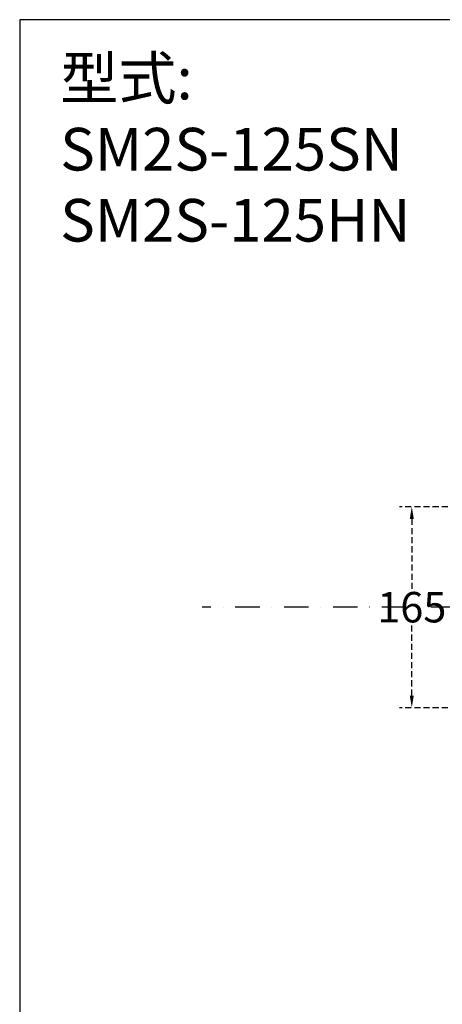
# Model space of a CAD drawing. Extents: x 540 to 9948, y -2147 to 4909.
# Drawn here: x 5398 to 5745, y 4100 to 4909 of the extents above; entities that cross this region are included whole.
import ezdxf

# ---------------------------------------------------------------- set-up
doc = ezdxf.new("R2010")
doc.units = 0
doc.header["$LTSCALE"] = 40
doc.header["$MEASUREMENT"] = 0
doc.linetypes.add('DASHDOT', pattern=[1, 0.5, -0.25, 0, -0.25])
doc.linetypes.add('HIDDEN2', pattern=[0.1875, 0.125, -0.0625])
doc.layers.add('LINE', color=7, linetype='Continuous')
doc.layers.add('尺寸', color=1, linetype='HIDDEN2')
doc.styles.add('文字', font='txt')
doc.dimstyles.new('A', dxfattribs={"dimtxt": 25, "dimasz": 10, "dimexe": 10, "dimexo": 0, "dimgap": 0, "dimtad": 0, "dimtih": 1, "dimtoh": 1, "dimdec": 1, "dimdsep": 46, "dimtxsty": '文字', "dimcen": 0, "dimclrd": 1, "dimclre": 1, "dimclrt": 1, "dimadec": 1, "dimazin": 0, "dimtfac": 1, "dimtdec": 1, "dimtix": 1, "dimtofl": 0, "dimtmove": 0, "dimatfit": 0, "dimfxl": 1, "dimtolj": 1, "dimtzin": 0, "dimarcsym": 0})

# ---------------------------------------------------------------- blocks, each defined once
blk = doc.blocks.new('*D1482')
at = {"layer": 'DEFPOINTS', "color": 0}
for p in [(5816.85, 4508.71), (5719.73, 4343.71), (5816.85, 4343.71)]:
    blk.add_point(p, dxfattribs=at)
at = {"layer": '尺寸', "color": 1, "lineweight": -2}
for p, q in [((5816.85, 4508.71), (5709.73, 4508.71)), ((5719.73, 4498.71), (5719.73, 4440.36)), ((5719.73, 4353.71), (5719.73, 4412.05)), ((5816.85, 4343.71), (5709.73, 4343.71))]:
    blk.add_line(p, q, dxfattribs=at)
at = {"layer": '尺寸', "color": 1}
for points in [[(5718.07, 4498.71), (5721.4, 4498.71), (5719.73, 4508.71)], [(5718.07, 4353.71), (5721.4, 4353.71), (5719.73, 4343.71)]]:
    blk.add_solid(points, dxfattribs=at)
at = {"layer": '尺寸', "color": 1, "insert": (5719.73, 4426.21), "char_height": 25, "attachment_point": 5, "style": '文字'}
blk.add_mtext('\\A1;165', dxfattribs=at)

msp = doc.modelspace()

# ---------------------------------------------------------------- linework, layer by layer
at = {"color": 7}
for p, q in [((9948.31, 4908.51), (5397.87, 4908.51)), ((5397.87, 4908.51), (5397.87, 1698.49))]:
    msp.add_line(p, q, dxfattribs=at)
at = {"color": 4, "linetype": 'DASHDOT'}
msp.add_line((7439.47, 4426.21), (5547.71, 4426.21), dxfattribs=at)

# ---------------------------------------------------------------- texts
at = {"layer": 'LINE', "color": 7, "insert": (5431.11, 4878.05), "char_height": 35, "width": 498.6254, "attachment_point": 1, "style": '文字'}
msp.add_mtext('{\\fPMingLiU|b0|i0|c136|p18;\\H0.99998x;型式:\\P\\H1x;SM2S-125SN\\PSM2S-125HN}', dxfattribs=at)

# ---------------------------------------------------------------- dimensions: what is measured, and where the dimension line sits
at = {"layer": '尺寸'}
dim = msp.add_linear_dim(base=(5719.73, 4343.71), p1=(5816.85, 4508.71), p2=(5816.85, 4343.71), angle=90, dimstyle='A', dxfattribs=at)
dim.commit()
dim.dimension.update_dxf_attribs({"geometry": '*D1482', "text_midpoint": (5719.73, 4426.21)})

doc.saveas('drawing.dxf')
